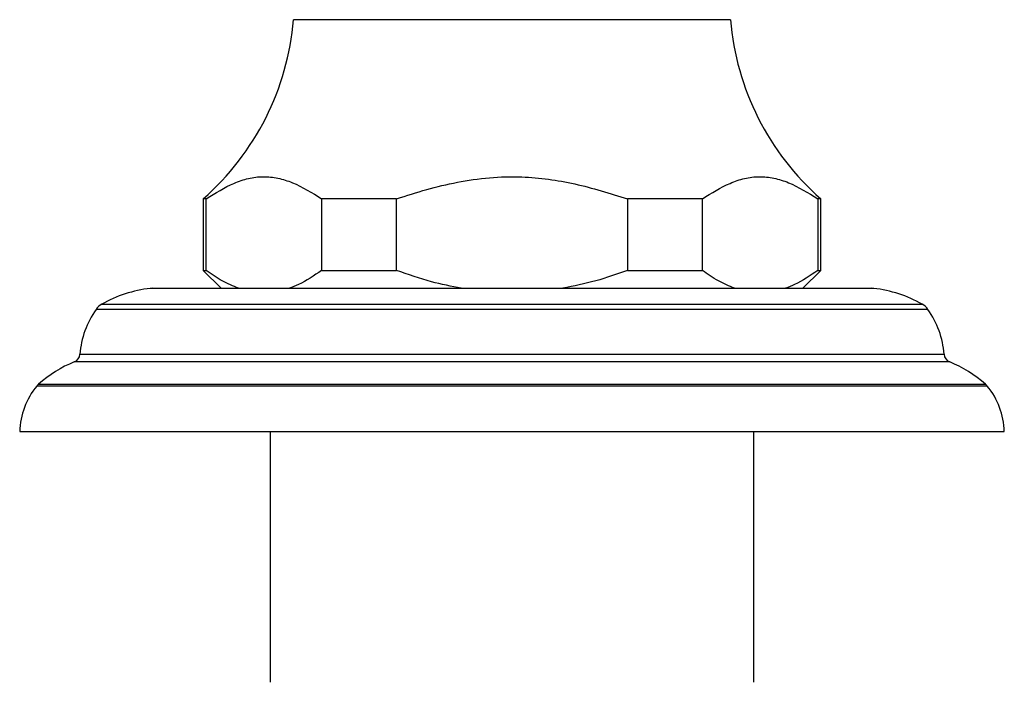
# Model space of a CAD drawing. Units: millimetres. Extents: x 5 to 995, y 5 to 995.
# Drawn here: x 476 to 531, y 510 to 547 of the extents above; entities that cross this region are included whole.
import ezdxf

# ---------------------------------------------------------------- set-up
doc = ezdxf.new("R2010")
doc.units = ezdxf.units.MM

msp = doc.modelspace()

# ---------------------------------------------------------------- linework, layer by layer
at = {"color": 7, "linetype": 'Continuous', "lineweight": 25}
for p, q in [((515.693, 546.629), (491.293, 546.629)), ((486.243, 536.629), (486.243, 532.629)), ((486.413, 536.629), (486.243, 536.629)), ((486.413, 532.629), (486.413, 536.629)), ((497.046, 536.629), (492.86, 536.629)), ((492.86, 536.629), (492.86, 532.629)), ((497.046, 532.629), (497.046, 536.629)), ((509.94, 536.629), (509.94, 532.629)), ((514.126, 536.629), (509.94, 536.629)), ((514.126, 532.629), (514.126, 536.629)), ((520.743, 536.629), (520.573, 536.629)), ((520.573, 536.629), (520.573, 532.629)), ((520.743, 532.629), (520.743, 536.629)), ((486.243, 532.629), (487.243, 531.629)), ((486.243, 532.629), (486.413, 532.629)), ((492.86, 532.629), (497.046, 532.629)), ((509.94, 532.629), (514.126, 532.629)), ((519.743, 531.629), (520.743, 532.629)), ((520.573, 532.629), (520.743, 532.629)), ((483.397, 531.629), (523.59, 531.629)), ((475.993, 523.629), (530.993, 523.629)), ((489.993, 523.629), (489.993, 509.629)), ((516.993, 509.629), (516.993, 523.629))]:
    msp.add_line(p, q, dxfattribs=at)
at = {"color": 8, "linetype": 'Continuous', "lineweight": 25}
for p, q in [((523.701, 531.623), (483.286, 531.623)), ((526.727, 530.449), (480.26, 530.449)), ((480.579, 530.739), (526.407, 530.739)), ((527.943, 527.518), (479.044, 527.518)), ((479.357, 527.944), (527.629, 527.944)), ((530.044, 526.168), (476.943, 526.168)), ((477.048, 526.279), (529.938, 526.279))]:
    msp.add_line(p, q, dxfattribs=at)
at = {"color": 7, "linetype": 'Continuous', "lineweight": 25}
for centre, radius, start, end in [((476.347, 547.901), 15, 311.2791, 355.1333), ((530.639, 547.901), 15, 184.8667, 228.7209), ((484.059, 524.665), 7, 96.3412, 119.8097), ((483.397, 530.629), 1, 90, 96.3412), ((523.59, 530.629), 1, 83.6588, 90), ((522.927, 524.665), 7, 60.1903, 83.6588), ((484.343, 527.563), 5, 144.7446, 175.6264), ((481.077, 529.871), 1, 119.8097, 144.7446), ((525.91, 529.871), 1, 35.2554, 60.1903), ((522.644, 527.563), 5, 4.3736, 35.2554), ((481.525, 521.294), 6.7, 111.7354, 131.9281), ((478.859, 527.982), 0.5, 291.7354, 355.6264), ((528.128, 527.982), 0.5, 184.3736, 248.2646), ((525.461, 521.294), 6.7, 48.0719, 68.2646), ((480.192, 523.506), 4.2, 140.6652, 178.3301), ((477.716, 525.535), 1, 131.9281, 140.6652), ((529.27, 525.535), 1, 39.3348, 48.0719), ((526.795, 523.506), 4.2, 1.6699, 39.3348)]:
    msp.add_arc(centre, radius, start, end, dxfattribs=at)
for points, knots in [([(486.413, 536.629), (486.926, 536.947), (487.701, 537.429), (488.772, 537.787), (489.594, 537.896), (490.416, 537.806), (491.517, 537.461), (492.32, 536.964), (492.86, 536.629)], [0, 0, 0, 0, 0.244119, 0.36882, 0.493447, 0.618103, 0.742826, 1, 1, 1, 1]), ([(497.046, 536.629), (497.606, 536.806), (498.724, 537.162), (500.451, 537.582), (502.228, 537.841), (503.935, 537.889), (505.53, 537.743), (507.516, 537.384), (508.966, 536.932), (509.94, 536.629)], [0, 0, 0, 0, 0.133528, 0.266975, 0.40421, 0.541361, 0.654689, 0.768072, 1, 1, 1, 1]), ([(514.126, 536.629), (514.639, 536.947), (515.414, 537.429), (516.485, 537.787), (517.306, 537.896), (518.128, 537.806), (519.23, 537.461), (520.033, 536.964), (520.573, 536.629)], [0, 0, 0, 0, 0.244119, 0.36882, 0.493447, 0.618103, 0.742826, 1, 1, 1, 1]), ([(488.217, 531.629), (487.912, 531.753), (487.299, 532.003), (486.71, 532.419), (486.413, 532.629)], [0, 0, 0, 0, 0.4977438, 1, 1, 1, 1]), ([(492.86, 532.629), (492.433, 532.335), (491.842, 531.929), (491.228, 531.694), (491.057, 531.629)], [0, 0, 0, 0, 0.7212226, 1, 1, 1, 1]), ([(500.654, 531.629), (500.101, 531.74), (498.875, 531.986), (497.694, 532.401), (497.046, 532.629)], [0, 0, 0, 0, 0.450942, 1, 1, 1, 1]), ([(509.94, 532.629), (509.353, 532.421), (508.174, 532.004), (506.948, 531.754), (506.333, 531.629)], [0, 0, 0, 0, 0.497982, 1, 1, 1, 1]), ([(515.93, 531.629), (515.625, 531.753), (515.012, 532.003), (514.422, 532.419), (514.126, 532.629)], [0, 0, 0, 0, 0.497744, 1, 1, 1, 1]), ([(520.573, 532.629), (520.146, 532.335), (519.554, 531.929), (518.941, 531.694), (518.769, 531.629)], [0, 0, 0, 0, 0.721223, 1, 1, 1, 1])]:
    msp.add_open_spline(points, degree=3, knots=knots, dxfattribs=at)

doc.saveas('drawing.dxf')
